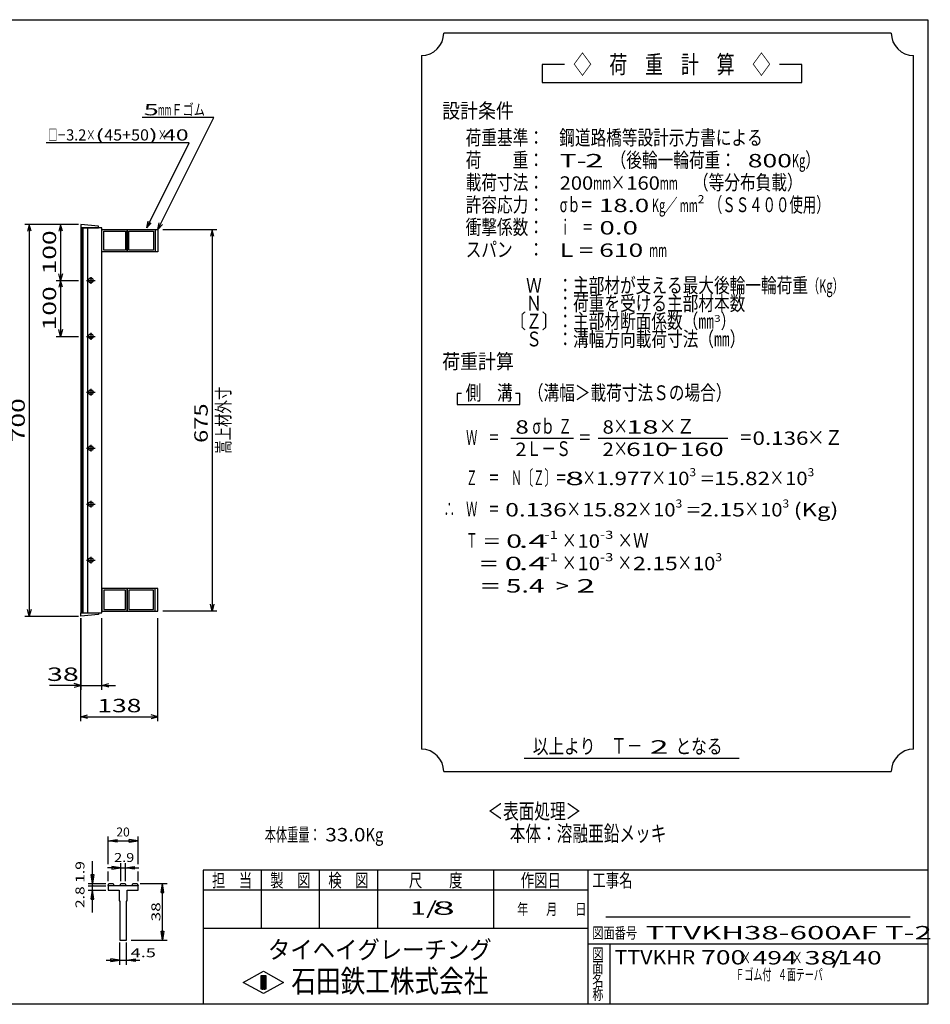
# Model space of a CAD drawing. Units: millimetres. Extents: x -182 to 174, y -128 to 105.
# Drawn here: x -30 to 174, y -115 to 105 of the extents above; entities that cross this region are included whole.
import ezdxf
from ezdxf.enums import TextEntityAlignment as Align

# ---------------------------------------------------------------- set-up
doc = ezdxf.new("R2010")
doc.units = ezdxf.units.MM
doc.header["$LTSCALE"] = 0.25
for name, color, linetype in [('16', 7, 'Continuous'), ('22', 7, 'Continuous'), ('32', 7, 'Continuous')]:
    doc.layers.add(name, color=color, linetype=linetype)
doc.styles.add('dcStyle0', font='txt.shx', dxfattribs={"bigfont": 'bigfont'})

msp = doc.modelspace()

# ---------------------------------------------------------------- linework, layer by layer
at = {"color": 150, "linetype": 'Continuous', "lineweight": 25}
for p, q in [((-172.9, 105.35), (173.1, 105.35)), ((173.1, 105.35), (173.1, -114.65)), ((173.1, -84.65), (11.1, -84.65)), ((11.1, -84.65), (11.1, -114.65)), ((24.1, -84.65), (24.1, -97.65)), ((37.1, -97.65), (37.1, -84.65)), ((50.1, -84.65), (50.1, -97.65)), ((76.1, -97.65), (76.1, -84.65)), ((97.1, -84.65), (97.1, -114.65)), ((97.1, -89.15), (11.1, -89.15)), ((169.1, -95.15), (101.1, -95.15)), ((11.1, -97.65), (97.1, -97.65)), ((97.1, -101.15), (173.1, -101.15)), ((102.1, -114.65), (102.1, -101.15)), ((20.1, -109.75), (24.6, -107.25)), ((24.6, -107.25), (29.1, -109.75)), ((24.6, -112.25), (20.1, -109.75)), ((24.1, -108.25), (25.1, -108.25)), ((24.1, -111.25), (24.1, -108.25)), ((24.1, -108.25), (24.3, -108.25)), ((24.3, -108.25), (24.3, -111.25)), ((24.5, -111.25), (24.5, -108.25)), ((24.5, -108.25), (24.7, -108.25)), ((29.1, -109.75), (24.6, -112.25)), ((24.7, -108.25), (24.7, -111.25)), ((24.9, -111.25), (24.9, -108.25)), ((24.9, -108.25), (25.1, -108.25)), ((25.1, -108.25), (25.1, -111.25)), ((25.1, -108.25), (25.1, -111.25)), ((25.1, -111.25), (24.1, -111.25)), ((24.3, -111.25), (24.5, -111.25)), ((24.7, -111.25), (24.9, -111.25)), ((173.1, -114.65), (-172.9, -114.65))]:
    msp.add_line(p, q, dxfattribs=at)
at = {"layer": '16', "color": 3, "linetype": 'Continuous', "lineweight": 25}
for p, q in [((-12.23, 59.23), (-16.23, 59.6)), ((-16.23, 59.6), (-16.23, 58.85)), ((-16.23, 58.85), (-12.23, 58.85)), ((-16.23, 58.85), (-16.23, -27.15)), ((-11.48, 58.85), (-16.23, 58.85)), ((-16.04, 58.85), (-16.04, -27.15)), ((-15.66, -27.15), (-15.66, 58.85)), ((-14.73, 58.85), (-14.73, -27.15)), ((-12.23, 58.85), (-12.23, 59.23)), ((-11.48, -27.15), (-11.48, 58.85)), ((-11.48, 58.48), (-5.85, 58.48)), ((-11.48, 53.48), (-11.48, 58.48)), ((-11.1, 58.1), (-6.23, 58.1)), ((-11.1, 53.85), (-11.1, 58.1)), ((-6.23, 58.1), (-6.23, 53.85)), ((-5.85, 58.48), (-5.85, 53.48)), ((-5.85, 58.48), (0.4, 58.48)), ((-5.85, 53.48), (-5.85, 58.48)), ((-5.48, 58.1), (0.02, 58.1)), ((-5.48, 53.85), (-5.48, 58.1)), ((0.02, 58.1), (0.02, 53.85)), ((0.4, 58.48), (0.4, 53.48)), ((0.4, 58.48), (1.02, 58.48)), ((1.02, 58.48), (1.02, 53.48)), ((-5.85, 53.48), (-11.48, 53.48)), ((-6.23, 53.85), (-11.1, 53.85)), ((0.4, 53.48), (-5.85, 53.48)), ((0.02, 53.85), (-5.48, 53.85)), ((1.02, 53.48), (0.4, 53.48)), ((-14.98, 47.1), (-12.98, 47.1)), ((-13.73, 47.48), (-14.23, 47.48)), ((-14.23, 46.73), (-13.73, 46.73)), ((-13.98, 47.85), (-13.98, 46.35)), ((-13.98, 35.35), (-13.98, 33.85)), ((-14.98, 34.6), (-12.98, 34.6)), ((-13.73, 34.98), (-14.23, 34.98)), ((-14.23, 34.23), (-13.73, 34.23)), ((-14.98, 22.1), (-12.98, 22.1)), ((-13.73, 22.48), (-14.23, 22.48)), ((-13.98, 22.85), (-13.98, 21.35)), ((-14.23, 21.73), (-13.73, 21.73)), ((-14.98, 9.6), (-12.98, 9.6)), ((-13.73, 9.98), (-14.23, 9.98)), ((-14.23, 9.23), (-13.73, 9.23)), ((-13.98, 10.35), (-13.98, 8.85)), ((-13.98, -2.15), (-13.98, -3.65)), ((-14.98, -2.9), (-12.98, -2.9)), ((-13.73, -2.53), (-14.23, -2.53)), ((-14.23, -3.28), (-13.73, -3.28)), ((-13.73, -15.03), (-14.23, -15.03)), ((-13.98, -14.65), (-13.98, -16.15)), ((-14.98, -15.4), (-12.98, -15.4)), ((-14.23, -15.78), (-13.73, -15.78)), ((-5.85, -21.78), (-11.48, -21.78)), ((-11.48, -21.78), (-11.48, -26.78)), ((-5.85, -26.78), (-5.85, -21.78)), ((0.4, -21.78), (-5.85, -21.78)), ((-5.85, -21.78), (-5.85, -26.78)), ((0.4, -26.78), (0.4, -21.78)), ((1.02, -21.78), (0.4, -21.78)), ((1.02, -26.78), (1.02, -21.78)), ((-6.23, -22.15), (-11.1, -22.15)), ((-11.1, -22.15), (-11.1, -26.4)), ((-6.23, -26.4), (-6.23, -22.15)), ((0.02, -22.15), (-5.48, -22.15)), ((-5.48, -22.15), (-5.48, -26.4)), ((0.02, -26.4), (0.02, -22.15)), ((-16.23, -27.15), (-12.23, -27.15)), ((-16.23, -27.9), (-16.23, -27.15)), ((-16.23, -27.15), (-11.48, -27.15)), ((-12.23, -27.53), (-16.23, -27.9)), ((-12.23, -27.15), (-12.23, -27.53)), ((-11.48, -26.78), (-5.85, -26.78)), ((-11.1, -26.4), (-6.23, -26.4)), ((-5.85, -26.78), (0.4, -26.78)), ((-5.48, -26.4), (0.02, -26.4)), ((0.4, -26.78), (1.02, -26.78))]:
    msp.add_line(p, q, dxfattribs=at)
for centre, radius, start, end in [((-14.23, 47.1), 0.375, 90, 270), ((-13.98, 47.1), 0.5, 46.6, 133.4), ((-13.98, 47.1), 0.5, 226.6, 313.4), ((-13.73, 47.1), 0.375, 270, 90), ((-14.23, 34.6), 0.375, 90, 270), ((-13.98, 34.6), 0.5, 46.6, 133.4), ((-13.98, 34.6), 0.5, 226.6, 313.4), ((-13.73, 34.6), 0.375, 270, 90), ((-14.23, 22.1), 0.375, 90, 270), ((-13.98, 22.1), 0.5, 46.6, 133.4), ((-13.73, 22.1), 0.375, 270, 90), ((-13.98, 22.1), 0.5, 226.6, 313.4), ((-14.23, 9.6), 0.375, 90, 270), ((-13.98, 9.6), 0.5, 46.6, 133.4), ((-13.98, 9.6), 0.5, 226.6, 313.4), ((-13.73, 9.6), 0.375, 270, 90), ((-14.23, -2.9), 0.375, 90, 270), ((-13.98, -2.9), 0.5, 46.6, 133.4), ((-13.98, -2.9), 0.5, 226.6, 313.4), ((-13.73, -2.9), 0.375, 270, 90), ((-14.23, -15.4), 0.375, 90, 270), ((-13.98, -15.4), 0.5, 46.6, 133.4), ((-13.73, -15.4), 0.375, 270, 90), ((-13.98, -15.4), 0.5, 226.6, 313.4)]:
    msp.add_arc(centre, radius, start, end, dxfattribs=at)
at = {"layer": '22', "color": 4, "linetype": 'Continuous', "lineweight": 25}
for p, q in [((164.9, 102.35), (64.9, 102.35)), ((59.9, 97.35), (59.9, -57.65)), ((169.9, -57.65), (169.9, 97.35)), ((91.9, 95.35), (86.9, 95.35)), ((86.9, 95.35), (86.9, 91.35)), ((144.9, 95.35), (139.9, 95.35)), ((144.9, 91.35), (144.9, 95.35)), ((86.9, 91.35), (144.9, 91.35)), ((13.52, 83.48), (-2.48, 83.48)), ((1.02, 58.48), (13.52, 83.48)), ((8.02, 77.85), (-23.98, 77.85)), ((-1.48, 58.85), (8.02, 77.85)), ((-16.73, 59.6), (-28.73, 59.6)), ((-27.73, 59.6), (-28.13, 58.1)), ((-27.33, 58.1), (-27.73, 59.6)), ((-27.73, 59.6), (-27.73, -27.9)), ((-16.73, 59.6), (-21.73, 59.6)), ((-20.73, 59.6), (-21.13, 58.1)), ((-20.33, 58.1), (-20.73, 59.6)), ((-20.73, 59.6), (-20.73, 47.1)), ((-1.48, 58.85), (-1.18, 60.31)), ((-1.48, 58.85), (-0.48, 59.95)), ((1.02, 58.48), (1.32, 59.94)), ((1.02, 58.48), (2.02, 59.58)), ((2.15, 58.48), (14.15, 58.48)), ((13.15, 58.48), (12.75, 56.98)), ((13.55, 56.98), (13.15, 58.48)), ((13.15, 58.48), (13.15, -26.78)), ((-20.73, 47.1), (-21.13, 48.6)), ((-20.33, 48.6), (-20.73, 47.1)), ((-21.73, 47.1), (-16.73, 47.1)), ((-20.73, 47.1), (-21.13, 45.6)), ((-20.33, 45.6), (-20.73, 47.1)), ((-20.73, 47.1), (-20.73, 34.6)), ((-20.73, 34.6), (-21.13, 36.1)), ((-20.33, 36.1), (-20.73, 34.6)), ((-21.73, 34.6), (-16.73, 34.6)), ((68.9, 21.85), (67.9, 21.85)), ((67.9, 21.85), (67.9, 19.35)), ((81.9, 21.85), (80.9, 21.85)), ((81.9, 19.35), (81.9, 21.85)), ((67.9, 19.35), (81.9, 19.35)), ((79.9, 11.85), (93.9, 11.85)), ((99.4, 11.85), (128.4, 11.85)), ((-27.73, -27.9), (-28.13, -26.4)), ((-27.33, -26.4), (-27.73, -27.9)), ((13.15, -26.78), (12.75, -25.27)), ((13.55, -25.27), (13.15, -26.78)), ((-28.73, -27.9), (-16.73, -27.9)), ((-16.23, -28.4), (-16.23, -44.4)), ((-16.23, -51.4), (-16.23, -28.4)), ((-11.48, -44.4), (-11.48, -28.4)), ((1.02, -51.4), (1.02, -28.4)), ((14.15, -26.78), (2.15, -26.78)), ((-16.23, -43.4), (-23.23, -43.4)), ((-16.23, -43.4), (-17.73, -43)), ((-17.73, -43.8), (-16.23, -43.4)), ((-16.23, -43.4), (-11.48, -43.4)), ((-11.48, -43.4), (-9.98, -43)), ((-9.98, -43.8), (-11.48, -43.4)), ((-11.48, -43.4), (-8.48, -43.4)), ((-16.23, -50.4), (-14.73, -50)), ((-14.73, -50.8), (-16.23, -50.4)), ((-16.23, -50.4), (1.02, -50.4)), ((1.02, -50.4), (-0.48, -50)), ((-0.48, -50.8), (1.02, -50.4)), ((82.9, -59.65), (130.9, -59.65)), ((64.9, -62.65), (164.9, -62.65))]:
    msp.add_line(p, q, dxfattribs=at)
for centre, start, end in [((59.9, 102.35), 270, 0), ((169.9, 102.35), 180, 270), ((59.9, -62.65), 0, 90), ((169.9, -62.65), 90, 180)]:
    msp.add_arc(centre, 5, start, end, dxfattribs=at)
at = {"layer": '32', "color": 4, "linetype": 'Continuous', "lineweight": 25}
for p, q in [((-10.1, -83.35), (-10.1, -77.15)), ((-10.1, -78.15), (-8.1, -77.85)), ((-8.1, -78.45), (-10.1, -78.15)), ((-10.1, -78.15), (-3.43, -78.15)), ((-8.1, -78.45), (-8.1, -77.85)), ((-3.43, -78.15), (-5.43, -77.85)), ((-5.43, -78.45), (-5.43, -77.85)), ((-5.43, -78.45), (-3.43, -78.15)), ((-3.43, -83.35), (-3.43, -77.15)), ((-13.6, -87.65), (-13.6, -82.65)), ((-7.25, -87.15), (-7.25, -83.15)), ((-6.28, -83.15), (-6.28, -87.15)), ((-13.6, -87.65), (-13.9, -85.65)), ((-13.9, -85.65), (-13.3, -85.65)), ((-13.3, -85.65), (-13.6, -87.65)), ((-7.25, -84.15), (-10.25, -84.15)), ((-10.1, -87.15), (-10.1, -84.95)), ((-7.25, -84.15), (-9.25, -83.85)), ((-9.25, -83.85), (-9.25, -84.45)), ((-9.25, -84.45), (-7.25, -84.15)), ((-7.25, -84.15), (-6.28, -84.15)), ((-6.28, -84.15), (-4.28, -83.85)), ((-4.28, -84.45), (-6.28, -84.15)), ((-6.28, -84.15), (-3.28, -84.15)), ((-4.28, -83.85), (-4.28, -84.45)), ((-3.43, -87.15), (-3.43, -84.95)), ((-14.6, -87.65), (-10.6, -87.65)), ((-13.6, -89.15), (-13.6, -87.65)), ((-10.1, -88.15), (-9.93, -87.65)), ((-9.93, -87.65), (-8.97, -87.65)), ((-8.97, -87.65), (-8.8, -88.15)), ((-7.42, -88.15), (-7.25, -87.65)), ((-7.25, -87.65), (-6.28, -87.65)), ((-6.28, -87.65), (-6.12, -88.15)), ((-4.73, -88.15), (-4.57, -87.65)), ((-4.57, -87.65), (-3.6, -87.65)), ((-3.6, -87.65), (-3.43, -88.15)), ((-2.93, -87.65), (3.07, -87.65)), ((1.77, -89.65), (2.07, -87.65)), ((2.37, -89.65), (2.07, -87.65)), ((2.07, -100.32), (2.07, -87.65)), ((-14.6, -88.15), (-10.6, -88.15)), ((-14.6, -89.15), (-10.6, -89.15)), ((-13.9, -91.15), (-13.6, -89.15)), ((-13.3, -91.15), (-13.6, -89.15)), ((-13.6, -94.15), (-13.6, -89.15)), ((-10.1, -88.15), (-10.1, -89.15)), ((-3.43, -88.15), (-10.1, -88.15)), ((-10.1, -89.15), (-7.68, -89.15)), ((-7.68, -89.15), (-7.68, -91.48)), ((-5.85, -91.48), (-5.85, -89.15)), ((-5.85, -89.15), (-3.43, -89.15)), ((-3.43, -89.15), (-3.43, -88.15)), ((1.77, -89.65), (2.37, -89.65)), ((-13.9, -91.15), (-13.3, -91.15)), ((-7.68, -91.48), (-7.52, -91.65)), ((-7.52, -91.65), (-7.52, -100.32)), ((-6.02, -91.65), (-5.85, -91.48)), ((-6.02, -100.32), (-6.02, -91.65)), ((2.07, -100.32), (1.77, -98.32)), ((1.77, -98.32), (2.37, -98.32)), ((2.37, -98.32), (2.07, -100.32)), ((-7.52, -100.32), (-6.02, -100.32)), ((-7.52, -105.82), (-7.52, -100.82)), ((-6.02, -105.82), (-6.02, -100.82)), ((-4.93, -100.32), (3.07, -100.32)), ((-10.52, -104.82), (-7.52, -104.82)), ((-7.52, -104.82), (-9.52, -104.52)), ((-9.52, -105.12), (-9.52, -104.52)), ((-9.52, -105.12), (-7.52, -104.82)), ((-7.52, -104.82), (-6.02, -104.82)), ((-6.02, -104.82), (-4.02, -104.52)), ((-4.02, -105.12), (-6.02, -104.82)), ((-6.02, -104.82), (-3.02, -104.82)), ((-4.02, -105.12), (-4.02, -104.52))]:
    msp.add_line(p, q, dxfattribs=at)
msp.add_circle((-13.6, -88.15), 0.1, dxfattribs=at)

# ---------------------------------------------------------------- texts
at = {"color": 150, "style": 'dcStyle0'}
for s, height, width, p, p2 in [('担\u3000当', 3, 1.235294, (13.1, -88.45), (22.1, -88.45)), ('製\u3000図', 3, 1.235294, (26.1, -88.45), (35.1, -88.45)), ('検\u3000図', 3, 1.235294, (39.1, -88.45), (48.1, -88.45)), ('尺\u3000\u3000度', 3, 1.217391, (57.1, -88.45), (69.1, -88.45)), ('作図日', 3, 1.235294, (82.1, -88.45), (91.1, -88.45)), ('工事名', 3, 1.235294, (98.1, -88.45), (107.1, -88.45)), ('年', 2.5, 1.4, (81.3, -94.65), (83.8, -94.65)), ('月', 2.5, 1.4, (87.8, -94.65), (90.3, -94.65)), ('日', 2.5, 1.4, (94.3, -94.65), (96.8, -94.65)), ('図面番号', 2.5, 1.217391, (98.1, -99.95), (108.1, -99.95)), ('図', 2.5, 1.4, (98.1, -104.65), (100.6, -104.65)), ('面', 2.5, 1.4, (98.1, -107.65), (100.6, -107.65)), ('名', 2.5, 1.4, (98.1, -110.65), (100.6, -110.65)), ('称', 2.5, 1.4, (98.1, -113.65), (100.6, -113.65))]:
    msp.add_text(s, height=height, dxfattribs=dict(at, width=width)).set_placement(p, p2, align=Align.FIT)
at = {"color": 222, "style": 'dcStyle0'}
for s, height, width, p, p2 in [('タイヘイグレーチング', 4, 1.483051, (25.6, -104.45), (75.6, -104.45)), ('石田鉄工株式会社', 5, 1.310638, (30.85, -111.95), (74.85, -111.95))]:
    msp.add_text(s, height=height, dxfattribs=dict(at, width=width)).set_placement(p, p2, align=Align.FIT)
at = {"layer": '22', "color": 2, "style": 'dcStyle0'}
for s, height, width, p, p2 in [('◇\u3000荷\u3000重\u3000計\u3000算\u3000◇', 4, 1.184615, (93.9, 93.35), (137.9, 93.35)), (' 5 ', 2.5, 0.812903, (-3.48, 83.98), (2.52, 83.98)), ('mm', 2.5, 0.45, (1.02, 83.98), (4.02, 83.98)), ('Ｆゴム', 2.5, 1.235294, (4.02, 83.98), (11.52, 83.98)), ('設計条件', 3.3, 1.475626, (64.55, 83.35), (80.55, 83.35)), ('□－', 2.5, 1.018182, (-23.48, 78.35), (-19.48, 78.35)), ('3.2', 2.5, 0.804255, (-19.48, 78.35), (-14.98, 78.35)), ('×', 2.5, 1.12, (-14.98, 78.35), (-12.98, 78.35)), ('(', 2.5, 1.527273, (-12.98, 78.35), (-10.98, 78.35)), ('45', 2.5, 0.908108, (-10.98, 78.35), (-6.98, 78.35)), ('+', 2.5, 0.763636, (-6.98, 78.35), (-4.98, 78.35)), ('50', 2.5, 0.908108, (-4.98, 78.35), (-0.98, 78.35)), (')', 2.5, 1.68, (-0.98, 78.35), (1.02, 78.35)), ('×', 2.5, 1.12, (1.02, 78.35), (3.02, 78.35)), (' 40 ', 2.5, 0.819512, (1.02, 78.35), (9.02, 78.35)), ('荷重基準：\u3000', 3.3, 1.272727, (69.8, 77.35), (90.8, 77.35)), ('鋼道路橋等設計示方書による', 3.3, 1.253444, (90.7, 77.35), (136.2, 77.35)), ('荷\u3000\u3000重：\u3000', 3.3, 1.272727, (69.8, 72.35), (90.8, 72.35)), ('T-', 3, 1.105263, (90.8, 72.35), (96.8, 72.35)), (' 2 ', 3, 0.846774, (94.8, 72.35), (102.3, 72.35)), ('（後輪一輪荷重：', 3.3, 1.263701, (102.2, 72.35), (130.2, 72.35)), ('  800', 3, 0.883838, (130.2, 72.35), (142.7, 72.35)), ('Kg', 3, 0.583333, (142.7, 72.35), (145.7, 72.35)), ('）', 3.3, 1.4, (145.7, 72.35), (149, 72.35)), ('載荷寸法：\u3000', 3.3, 1.272727, (69.8, 67.35), (90.8, 67.35)), ('200', 3, 0.921053, (90.8, 67.35), (98.3, 67.35)), ('×', 3.3, 1.4, (102.2, 67.35), (105.5, 67.35)), ('160', 3, 0.921053, (105.7, 67.35), (113.2, 67.35)), ('\u3000（等分布負載）', 3.3, 1.263701, (117.1, 67.35), (145.1, 67.35)), ('mm', 3, 0.5, (98.3, 67.35), (102.3, 67.35)), ('mm', 3, 0.5, (113.2, 67.35), (117.2, 67.35)), ('許容応力：\u3000', 3.3, 1.272727, (69.8, 62.35), (90.8, 62.35)), ('2', 1.8, 1.029412, (121.65, 64.35), (123.15, 64.35)), ('（ＳＳ４００使用）', 3.3, 1.080618, (124.15, 62.35), (151.15, 62.35)), ('σｂ＝', 3.3, 0.935829, (90.8, 62.35), (98.3, 62.35)), (' 18.0', 3, 0.994318, (98.3, 62.35), (110.8, 62.35)), ('Kg', 3, 0.583333, (111.4, 62.35), (114.4, 62.35)), ('／', 3, 1.4, (114.15, 62.35), (117.15, 62.35)), ('mm', 3, 0.5, (117.65, 62.35), (121.65, 62.35)), ('衝撃係数：\u3000', 3.3, 1.272727, (69.8, 57.35), (90.8, 57.35)), ('ｉ\u3000＝', 3.3, 0.935829, (90.8, 57.35), (98.3, 57.35)), (' 0.0', 3, 1.029412, (98.3, 57.35), (108.3, 57.35)), ('スパン\u3000：\u3000', 3.3, 1.272727, (69.8, 52.35), (90.8, 52.35)), ('L =', 3, 0.875, (90.8, 52.35), (98.3, 52.35)), (' 610 ', 3, 0.857843, (98.3, 52.35), (110.8, 52.35)), ('mm', 3, 0.5, (110.8, 52.35), (114.8, 52.35)), ('\u3000Ｗ\u3000：主部材が支える最大後輪一輪荷重', 3.3, 1.248324, (79.8, 44.35), (146.3, 44.35)), ('（Kg）', 3, 0.767123, (146.3, 44.35), (154.3, 44.35)), ('\u3000Ｎ\u3000：荷重を受ける主部材本数', 3.3, 1.251277, (79.8, 40.35), (132.3, 40.35)), ('〔Ｚ〕：主部材断面係数（㎜', 3.3, 1.253444, (79.8, 36.35), (125.3, 36.35)), ('）', 3.3, 1.4, (126.8, 36.35), (130.1, 36.35)), ('3', 1.5, 1.235294, (125.3, 37.85), (126.8, 37.85)), ('\u3000Ｓ\u3000：溝幅方向載荷寸法（㎜）', 3.3, 1.251277, (79.8, 32.35), (132.3, 32.35)), ('荷重計算', 3.3, 1.475626, (64.55, 27.35), (80.55, 27.35)), ('\u3000（溝幅＞載荷寸法Ｓの場合）', 3.3, 1.252282, (80.2, 20.35), (129.2, 20.35)), ('側\u3000溝', 3.3, 1.31016, (69.8, 20.35), (80.3, 20.35)), ('8', 3, 1.235294, (80.9, 12.85), (83.9, 12.85)), ('σｂ', 3.3, 0.964187, (84.7, 12.85), (89.7, 12.85)), ('Ｚ', 3.3, 1.272727, (90.5, 12.85), (93.5, 12.85)), ('8', 3, 1.029412, (100.4, 12.85), (102.9, 12.85)), ('×', 3.3, 1.4, (102.8, 12.85), (106.1, 12.85)), (' 18 ', 3, 0.853659, (104.3, 12.85), (114.3, 12.85)), ('×Ｚ', 3.3, 1.5427, (112.95, 12.85), (120.95, 12.85)), ('Ｗ\u3000＝', 3.3, 0.935829, (69.9, 10.35), (77.4, 10.35)), ('0.136', 3, 1.005747, (133.9, 10.35), (146.4, 10.35)), ('×Ｚ', 3.3, 1.5427, (146.05, 10.35), (154.05, 10.35)), ('Ｌ－Ｓ', 3.3, 1.235294, (83.4, 7.85), (93.3, 7.85)), ('＝', 3.3, 1.272727, (94.9, 10.35), (97.9, 10.35)), ('＝', 3.3, 1.272727, (130.9, 10.35), (133.9, 10.35)), ('2', 3, 1.029412, (80.9, 7.85), (83.4, 7.85)), ('2', 3, 1.029412, (100.4, 7.85), (102.9, 7.85)), ('×', 3.3, 1.4, (102.8, 7.85), (106.1, 7.85)), (' 610 ', 3, 0.857843, (104.3, 7.85), (116.8, 7.85)), ('－', 3.3, 1.060606, (114.8, 7.85), (117.3, 7.85)), (' 160 ', 3, 0.857843, (116.3, 7.85), (128.8, 7.85)), ('Ｚ\u3000＝\u3000Ｎ〔Ｚ〕＝', 3.3, 0.900515, (69.9, 1.35), (92.4, 1.35)), ('×', 3.3, 1.272727, (95.9, 1.35), (98.9, 1.35)), ('1.977', 3, 1.005747, (98.9, 1.35), (111.4, 1.35)), ('×', 3.3, 1.4, (111.3, 1.35), (114.6, 1.35)), ('10', 3, 0.945946, (114.8, 1.35), (119.8, 1.35)), ('3', 1.8, 1.029412, (119.8, 3.35), (121.3, 3.35)), ('15.82', 3, 1.005747, (125.3, 1.35), (137.8, 1.35)), ('×', 3.3, 1.4, (137.7, 1.35), (141, 1.35)), ('10', 3, 0.945946, (141.2, 1.35), (146.2, 1.35)), ('3', 1.8, 1.029412, (146.2, 3.35), (147.7, 3.35)), (' 8 ', 3, 0.846774, (90.4, 1.35), (97.9, 1.35)), ('=', 3, 0.954545, (122.3, 1.35), (125.3, 1.35)), ('3', 1.8, 1.029412, (116.7, -3.65), (118.2, -3.65)), ('3', 1.8, 1.029412, (140.6, -3.65), (142.1, -3.65)), ('∴\u3000Ｗ\u3000＝', 3.3, 0.914316, (64.9, -5.65), (77.4, -5.65)), (' 0.136', 3, 0.972222, (77.4, -5.65), (92.4, -5.65)), ('×', 3.3, 1.4, (92.3, -5.65), (95.6, -5.65)), ('15.82', 3, 1.005747, (95.8, -5.65), (108.3, -5.65)), ('×', 3.3, 1.4, (108.2, -5.65), (111.5, -5.65)), ('10', 3, 0.945946, (111.7, -5.65), (116.7, -5.65)), ('=', 3, 0.954545, (119.2, -5.65), (122.2, -5.65)), ('2.15', 3, 1.044776, (122.2, -5.65), (132.2, -5.65)), ('×', 3.3, 1.4, (132.1, -5.65), (135.4, -5.65)), ('10', 3, 0.945946, (135.6, -5.65), (140.6, -5.65)), ('(Kg)', 3, 1.09375, (143.1, -5.65), (153.1, -5.65)), ('Ｔ', 3.3, 1.060606, (69.9, -12.65), (72.4, -12.65)), (' = 0', 3, 0.823529, (72.4, -12.65), (82.4, -12.65)), (' .4 ', 3, 0.972222, (79.9, -12.65), (89.9, -12.65)), ('-1', 1.8, 0.945946, (87.4, -10.65), (90.4, -10.65)), ('×', 3.3, 1.4, (91.3, -12.65), (94.6, -12.65)), ('10', 3, 0.945946, (94.8, -12.65), (99.8, -12.65)), ('-3', 1.8, 0.813953, (99.8, -10.65), (102.8, -10.65)), ('×Ｗ', 3.3, 1.349862, (103.7, -12.65), (110.7, -12.65)), ('  = 0', 3, 0.825472, (69.9, -17.65), (82.4, -17.65)), (' .4 ', 3, 0.972222, (79.9, -17.65), (89.9, -17.65)), ('-1', 1.8, 0.945946, (87.4, -15.65), (90.4, -15.65)), ('×', 3.3, 1.4, (91.3, -17.65), (94.6, -17.65)), ('10', 3, 0.945946, (94.8, -17.65), (99.8, -17.65)), ('-3', 1.8, 0.813953, (99.8, -15.65), (102.8, -15.65)), ('×', 3.3, 1.4, (103.7, -17.65), (107, -17.65)), ('2.15', 3, 1.044776, (107.2, -17.65), (117.2, -17.65)), ('×', 3.3, 1.4, (117.1, -17.65), (120.4, -17.65)), ('10', 3, 0.945946, (120.6, -17.65), (125.6, -17.65)), ('3', 1.8, 1.029412, (125.6, -15.65), (127.1, -15.65)), (' 5.4', 3, 1.014493, (77.4, -22.65), (87.4, -22.65)), (' 2 ', 3, 0.846774, (92.9, -22.65), (100.4, -22.65)), ('  =', 3, 0.820313, (69.9, -22.65), (77.4, -22.65)), ('>', 3, 1.05, (89.9, -22.65), (92.9, -22.65)), (' 38 ', 3, 0.853659, (-25.23, -42.4), (-15.23, -42.4)), (' 138 ', 3, 0.857843, (-13.85, -49.4), (-1.35, -49.4)), ('以上より\u3000', 3.3, 1.280042, (84.8, -58.65), (102.3, -58.65)), ('Ｔ－', 3.5, 1.272727, (102.3, -58.65), (109.3, -58.65)), (' 2 ', 3, 0.846774, (109.3, -58.65), (116.8, -58.65)), ('となる', 3.3, 1.31016, (116.7, -58.65), (127.2, -58.65)), ('＜表面処理＞', 3.5, 1.2, (74.65, -73.25), (95.65, -73.25)), ('本体：溶融亜鉛メッキ', 3.5, 1.186441, (79.65, -78.25), (114.65, -78.25)), ('本体重量：', 3, 1.005747, (24.9, -78.25), (37.4, -78.25)), (' 33.0', 3, 0.795455, (37.4, -78.25), (47.4, -78.25)), ('Kg', 3, 0.777778, (47.4, -78.25), (51.4, -78.25)), ('1/', 3, 1.05, (57.4, -94.65), (63.4, -94.65)), (' 8 ', 3, 1.016129, (60.4, -94.65), (69.4, -94.65)), ('TTVKH38-600AF T-2                       ', 3, 0.852619, (110, -100.15), (210, -100.15)), ('TTVKHR', 3.2, 1.064189, (103.1, -105.75), (121.1, -105.75)), (' 700 ', 3.2, 0.804228, (121.1, -105.75), (133.6, -105.75)), ('×', 3, 1.166667, (131.1, -105.75), (133.6, -105.75)), (' 494 ', 3, 0.857843, (132.6, -105.75), (145.1, -105.75)), ('×', 3, 1.166667, (142.6, -105.75), (145.1, -105.75)), (' 38 ', 3, 0.853659, (144.1, -105.75), (154.1, -105.75)), ('/', 3, 0.875, (151.6, -105.75), (154.1, -105.75)), (' 140 ', 3, 0.857843, (151.6, -105.75), (164.1, -105.75)), ('Ｆゴム付', 2.5, 0.973913, (130.1, -109.25), (138.1, -109.25)), ('４面テーパ', 2.5, 0.965517, (139.6, -109.25), (149.6, -109.25))]:
    msp.add_text(s, height=height, dxfattribs=dict(at, width=width)).set_placement(p, p2, align=Align.FIT)
for s, width, p, p2 in [(' 100 ', 0.857843, (-21.73, 47.1), (-21.73, 59.6)), (' 100 ', 0.857843, (-21.73, 34.6), (-21.73, 47.1)), ('嵩上材外寸', 1.206897, (17.15, 8.35), (17.15, 23.35)), (' 700 ', 0.857843, (-28.73, 9.6), (-28.73, 22.1)), (' 675', 0.897436, (12.15, 9.6), (12.15, 19.6))]:
    msp.add_text(s, height=3, rotation=90, dxfattribs=dict(at, width=width)).set_placement(p, p2, align=Align.FIT)
at = {"layer": '32', "color": 2, "style": 'dcStyle0'}
for s, width, p, p2 in [('20', 0.851351, (-8.27, -77.15), (-5.27, -77.15)), ('2.9', 1.027174, (-8.77, -82.85), (-4.27, -82.85)), (' 4.5 ', 0.855978, (-6.02, -104.12), (1.48, -104.12))]:
    msp.add_text(s, height=2, dxfattribs=dict(at, width=width)).set_placement(p, p2, align=Align.FIT)
for s, width, p, p2 in [('2.8 1.9', 0.942308, (-15.4, -93.15), (-15.4, -82.65)), (' 38 ', 0.768293, (1.57, -96.98), (1.57, -90.98))]:
    msp.add_text(s, height=2, rotation=90, dxfattribs=dict(at, width=width)).set_placement(p, p2, align=Align.FIT)

doc.saveas('drawing.dxf')
